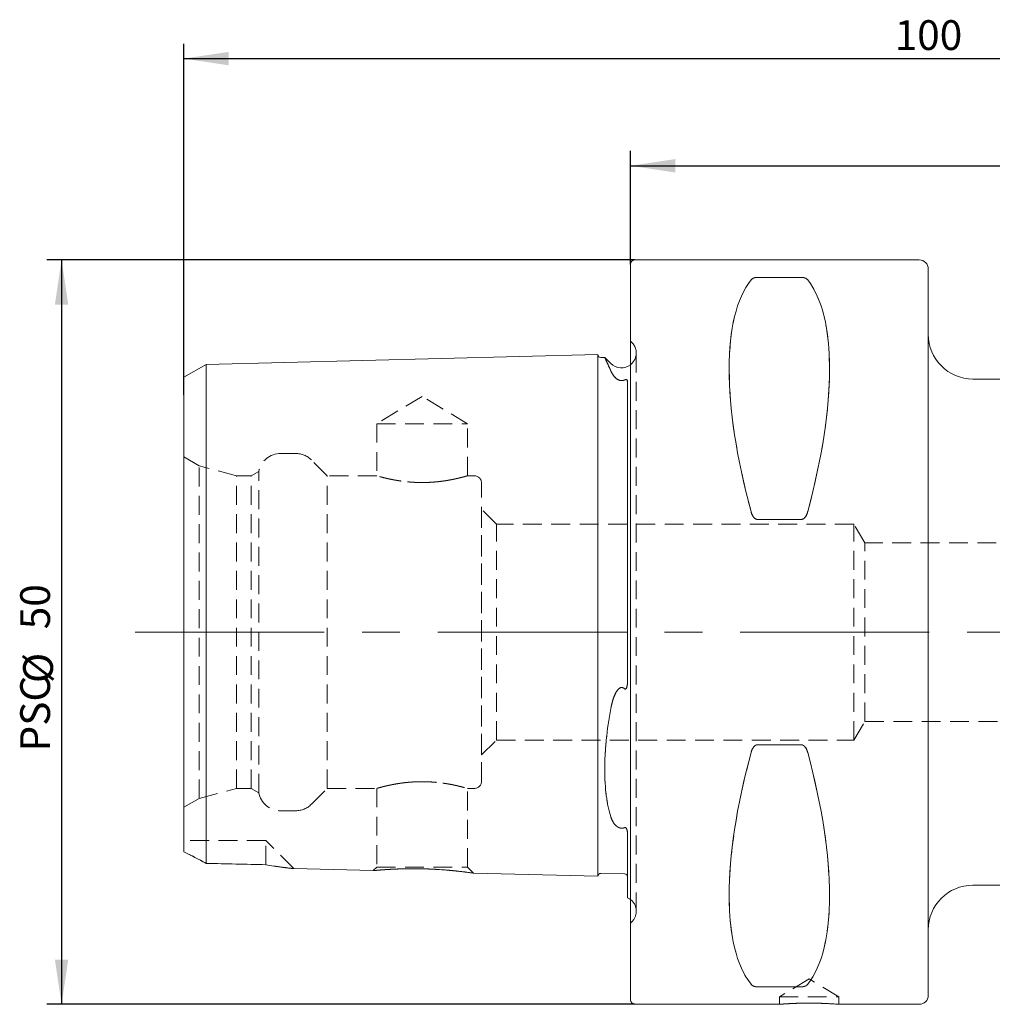
# Model space of a CAD drawing. Units: millimetres. Extents: x 14 to 261, y 11 to 156.
# Drawn here: x 131 to 196, y 90 to 156 of the extents above; entities that cross this region are included whole.
import ezdxf

# ---------------------------------------------------------------- set-up
doc = ezdxf.new("R2010")
doc.units = ezdxf.units.MM
doc.linetypes.add('CENTERX2', pattern=[20.32, 12.7, -2.54, 2.54, -2.54])
doc.linetypes.add('HIDDEN', pattern=[1.905, 1.27, -0.635])
doc.layers.add('VERMASSUNG', color=7, linetype='Continuous')
doc.styles.add('SLDTEXTSTYLE0', font='TXT', dxfattribs={"width": 0.7})
doc.dimstyles.new('SLDDIMSTYLE0', dxfattribs={"dimtxt": 2, "dimasz": 3, "dimexe": 0, "dimexo": 0.0625, "dimgap": 0.5, "dimtad": 1, "dimrnd": 1e-09, "dimzin": 12, "dimdsep": 46, "dimtxsty": 'SLDTEXTSTYLE0', "dimsah": 1, "dimcen": 0.09, "dimadec": 0, "dimazin": 3, "dimtfac": 1, "dimtdec": 3, "dimtofl": 0, "dimtmove": 0, "dimatfit": 3, "dimfxl": 1, "dimfrac": 2, "dimtolj": 1, "dimtzin": 12, "dimarcsym": 0})

# ---------------------------------------------------------------- blocks, each defined once
blk = doc.blocks.new('_D')
at = {"layer": 'VERMASSUNG'}
for p, q in [((171.732, 139.711), (171.732, 147.332)), ((241.732, 131.011), (241.732, 147.332)), ((171.732, 146.332), (241.732, 146.332))]:
    blk.add_line(p, q, dxfattribs=at)
for points in [[(171.732, 146.332), (174.732, 145.882), (174.732, 146.782)], [(241.732, 146.332), (238.732, 146.782), (238.732, 145.882)]]:
    blk.add_solid(points, dxfattribs=at)
at = {"layer": 'VERMASSUNG', "insert": (209.215, 148.91, 0.1), "char_height": 2, "attachment_point": 1, "style": 'SLDTEXTSTYLE0'}
blk.add_mtext('70', dxfattribs=at)
blk = doc.blocks.new('_D_1')
at = {"layer": 'VERMASSUNG'}
for p, q in [((141.732, 130.951), (141.732, 154.532)), ((241.732, 131.011), (241.732, 154.532)), ((141.732, 153.532), (241.732, 153.532))]:
    blk.add_line(p, q, dxfattribs=at)
for points in [[(141.732, 153.532), (144.732, 153.082), (144.732, 153.982)], [(241.732, 153.532), (238.732, 153.982), (238.732, 153.082)]]:
    blk.add_solid(points, dxfattribs=at)
at = {"layer": 'VERMASSUNG', "insert": (189.474, 156.11, 0.1), "char_height": 2, "attachment_point": 1, "style": 'SLDTEXTSTYLE0'}
blk.add_mtext('100', dxfattribs=at)
blk = doc.blocks.new('_D_2')
at = {"layer": 'VERMASSUNG'}
for p, q in [((172.032, 140.011), (132.515, 140.011)), ((133.515, 140.011), (133.515, 90.011)), ((172.032, 90.011), (132.515, 90.011))]:
    blk.add_line(p, q, dxfattribs=at)
for points in [[(133.515, 140.011), (133.065, 137.011), (133.965, 137.011)], [(133.515, 90.011), (133.965, 93.011), (133.065, 93.011)]]:
    blk.add_solid(points, dxfattribs=at)
at = {"layer": 'VERMASSUNG', "char_height": 2, "attachment_point": 1, "rotation": 90, "style": 'SLDTEXTSTYLE0'}
for s, insert in [('50', (130.737, 115.201, 0.1)), ('%%c', (130.937, 111.591, 0.1)), ('PSC', (130.737, 106.991, 0.1))]:
    blk.add_mtext(s, dxfattribs=dict(at, insert=insert))

msp = doc.modelspace()

# ---------------------------------------------------------------- linework, layer by layer
at = {"color": 7, "linetype": 'Continuous', "lineweight": 15}
for p, q in [((171.732, 115.011), (171.732, 139.711)), ((191.132, 140.011), (172.032, 140.011)), ((191.732, 115.011), (191.732, 139.411)), ((180.259, 138.837), (183.204, 138.837)), ((169.532, 133.651), (143.232, 132.99)), ((169.532, 133.651), (169.532, 132.273)), ((143.232, 132.99), (141.732, 132.124)), ((143.232, 132.99), (143.232, 131.701)), ((170.011, 133.463), (169.737, 133.456)), ((170.41, 133.054), (170.018, 133.446)), ((169.532, 110.831), (169.532, 132.273)), ((141.732, 132.124), (141.732, 130.951)), ((143.232, 110.831), (143.232, 131.701)), ((171.532, 131.817), (171.515, 131.876)), ((171.532, 131.817), (171.532, 111.79)), ((209.244, 132.011), (194.732, 132.011)), ((141.732, 110.831), (141.732, 130.951)), ((183.204, 122.579), (180.259, 122.579)), ((171.732, 90.311), (171.732, 115.011)), ((191.732, 90.611), (191.732, 115.011)), ((141.732, 103.25), (141.732, 110.831)), ((143.232, 102.5), (143.232, 110.831)), ((169.532, 101.928), (169.532, 110.831)), ((180.259, 107.442), (183.204, 107.442)), ((141.732, 100.255), (141.732, 103.25)), ((143.232, 99.478), (143.232, 102.5)), ((169.532, 98.611), (169.532, 101.928)), ((171.532, 101.425), (171.532, 97.171)), ((149.11, 99.124), (154.452, 98.989)), ((161.18, 98.82), (169.532, 98.611)), ((169.737, 98.805), (171.337, 98.765)), ((194.732, 98.011), (209.241, 98.011)), ((183.204, 91.184), (180.259, 91.184)), ((172.032, 90.011), (181.732, 90.011)), ((185.725, 90.011), (191.132, 90.011))]:
    msp.add_line(p, q, dxfattribs=at)
at = {"color": 7, "linetype": 'HIDDEN', "lineweight": 0}
for p, q in [((171.732, 139.711), (171.732, 90.311)), ((191.732, 139.411), (191.732, 90.611)), ((183.204, 138.837), (180.259, 138.837)), ((191.732, 95.011), (191.732, 135.011)), ((171.824, 134.468), (171.732, 134.561)), ((171.732, 95.465), (171.732, 134.557)), ((169.532, 132.273), (169.532, 133.651)), ((172.117, 96.261), (172.117, 133.761)), ((172.117, 96.261), (172.117, 133.761)), ((143.232, 131.701), (143.232, 132.99)), ((169.532, 132.273), (169.532, 110.831)), ((141.732, 130.951), (141.732, 132.124)), ((143.232, 131.701), (143.232, 110.831)), ((171.515, 131.876), (171.495, 131.948)), ((171.532, 111.79), (171.532, 131.817)), ((171.532, 111.79), (171.532, 131.817)), ((171.532, 131.817), (171.532, 111.79)), ((141.732, 130.951), (141.732, 110.831)), ((157.732, 130.843), (154.682, 129.011)), ((160.782, 129.011), (157.732, 130.843)), ((154.682, 129.011), (160.782, 129.011)), ((154.682, 129.011), (154.682, 125.51)), ((160.782, 125.51), (160.782, 129.011)), ((149.238, 127.011), (148.232, 127.011)), ((142.76, 126.181), (141.732, 126.774)), ((141.732, 103.251), (141.732, 126.77)), ((151.36, 125.511), (150.299, 126.571)), ((142.76, 103.841), (142.76, 126.181)), ((145.26, 125.511), (142.76, 126.181)), ((146.76, 125.799), (146.26, 125.511)), ((146.76, 104.222), (146.76, 125.799)), ((145.26, 104.511), (145.26, 125.511)), ((146.26, 125.511), (145.26, 125.511)), ((146.26, 104.511), (146.26, 125.511)), ((151.36, 104.511), (151.36, 125.511)), ((154.684, 125.511), (151.36, 125.511)), ((161.232, 125.511), (160.779, 125.511)), ((161.732, 105.011), (161.732, 125.011)), ((162.732, 122.261), (161.732, 123.261)), ((161.732, 106.765), (161.732, 123.257)), ((180.259, 122.579), (183.204, 122.579)), ((162.732, 107.761), (162.732, 122.261)), ((186.732, 122.261), (162.732, 122.261)), ((186.732, 107.761), (186.732, 122.261)), ((187.483, 121.011), (186.732, 122.261)), ((187.483, 109.011), (187.483, 121.011)), ((207.732, 121.011), (187.483, 121.011)), ((141.732, 110.831), (141.732, 103.25)), ((143.232, 110.831), (143.232, 102.5)), ((169.532, 110.831), (169.532, 101.928)), ((186.732, 107.761), (187.483, 109.011)), ((187.483, 109.011), (207.732, 109.011)), ((161.732, 106.761), (162.732, 107.761)), ((162.732, 107.761), (186.732, 107.761)), ((183.204, 107.442), (180.259, 107.442)), ((142.76, 103.841), (145.26, 104.511)), ((145.26, 104.511), (146.26, 104.511)), ((146.26, 104.511), (146.76, 104.222)), ((150.299, 103.45), (151.36, 104.511)), ((151.36, 104.511), (154.691, 104.511)), ((154.682, 104.513), (154.682, 99.22)), ((160.771, 104.511), (161.232, 104.511)), ((160.782, 99.22), (160.782, 104.514)), ((141.732, 103.247), (142.76, 103.841)), ((141.732, 103.25), (141.732, 100.255)), ((148.232, 103.011), (149.238, 103.011)), ((143.232, 102.5), (143.232, 99.478)), ((169.532, 101.928), (169.532, 98.611)), ((171.532, 97.171), (171.532, 101.425)), ((171.532, 101.425), (171.532, 98.583)), ((141.732, 100.255), (141.732, 101.011)), ((147.232, 101.011), (141.732, 101.011)), ((147.232, 99.386), (147.232, 101.011)), ((149.114, 99.129), (147.232, 101.011)), ((154.682, 99.22), (154.452, 98.99)), ((154.682, 99.22), (160.782, 99.22)), ((161.181, 98.821), (160.782, 99.22)), ((171.732, 95.461), (171.824, 95.554)), ((183.732, 91.712), (181.732, 90.511)), ((185.732, 90.511), (183.732, 91.712)), ((180.259, 91.184), (183.204, 91.184)), ((181.732, 90.511), (185.732, 90.511)), ((181.732, 90.511), (181.732, 90.011)), ((185.732, 90.011), (185.732, 90.511))]:
    msp.add_line(p, q, dxfattribs=at)
at = {"color": 7, "linetype": 'Continuous', "lineweight": 15, "flags": 128}
msp.add_lwpolyline([(171.532, 97.171), (171.657, 97.103), (171.732, 97.05)], dxfattribs=at)
at = {"color": 7, "linetype": 'Continuous', "lineweight": 15}
for centre, radius, start, end in [((172.032, 139.711), 0.3, 90, 180), ((191.132, 139.411), 0.6, 0, 90), ((194.732, 135.011), 3, 180, 270), ((169.732, 133.656), 0.2, 181.43917, 271.43917), ((171.117, 133.761), 1, 225, 307.8948), ((169.732, 98.606), 0.2, 88.56083, 178.56083), ((171.332, 98.565), 0.2, 0, 88.56083), ((194.732, 95.011), 3, 90, 180), ((191.132, 90.611), 0.6, 270, 0), ((172.032, 90.311), 0.3, 180, 270)]:
    msp.add_arc(centre, radius, start, end, dxfattribs=at)
at = {"color": 7, "linetype": 'HIDDEN', "lineweight": 0}
for centre, radius, start, end in [((171.117, 133.761), 1, 343.125, 45), ((171.117, 133.761), 1, 307.8948, 343.125), ((148.232, 125.511), 1.5, 90, 168.9042), ((149.238, 125.511), 1.5, 45, 90), ((161.232, 125.011), 0.5, 0, 90), ((161.232, 105.011), 0.5, 270, 0), ((148.232, 104.511), 1.5, 191.0958, 270), ((149.238, 104.511), 1.5, 270, 315), ((171.117, 96.261), 1, 0, 52.1052), ((171.117, 96.261), 1, 315, 0)]:
    msp.add_arc(centre, radius, start, end, dxfattribs=at)
at = {"color": 7, "linetype": 'Continuous', "lineweight": 15}
for centre, major_axis, start_param, end_param in [((192.788, 115.011), (-11.709, 24.677), 0.168929, 1.080116), ((170.675, 115.011), (11.709, 24.677), 5.203069, 6.114256), ((192.788, 115.011), (11.709, 24.677), 2.061476, 2.972663), ((170.675, 115.011), (-11.709, 24.677), 3.310522, 4.221709)]:
    msp.add_ellipse(centre, major_axis=major_axis, ratio=0.341999, start_param=start_param, end_param=end_param, dxfattribs=at)
at = {"color": 7, "linetype": 'HIDDEN', "lineweight": 0}
for centre, major_axis, start_param, end_param in [((192.788, 115.011), (-11.709, 24.677), 0.168929, 1.080116), ((170.675, 115.011), (11.709, 24.677), 5.203069, 6.114256), ((192.788, 115.011), (11.709, 24.677), 2.061476, 2.972663), ((170.675, 115.011), (-11.709, 24.677), 3.310522, 4.221709)]:
    msp.add_ellipse(centre, major_axis=major_axis, ratio=0.341999, start_param=start_param, end_param=end_param, dxfattribs=at)
at = {"color": 7, "linetype": 'Continuous', "lineweight": 15}
for points, knots in [([(179.826, 138.663), (179.857, 138.703), (179.899, 138.74), (179.999, 138.79), (180.038, 138.805), (180.135, 138.829), (180.196, 138.837), (180.259, 138.837)], [0, 0, 0, 0, 0.5, 0.5, 0.75, 0.75, 1, 1, 1, 1]), ([(183.204, 138.837), (183.267, 138.837), (183.327, 138.829), (183.426, 138.805), (183.465, 138.79), (183.564, 138.74), (183.606, 138.703), (183.637, 138.663)], [0, 0, 0, 0, 0.25, 0.25, 0.5, 0.5, 1, 1, 1, 1]), ([(170.011, 133.44), (170.008, 133.447), (169.993, 133.481), (170.068, 133.314), (170.208, 133.002), (170.342, 132.706), (170.41, 132.557)], [0, 0, 0, 0, 0.090226, 0.460996, 0.728442, 1, 1, 1, 1]), ([(170.41, 132.557), (170.441, 132.49), (170.477, 132.419), (170.566, 132.275), (170.619, 132.2), (170.691, 132.125)], [0, 0, 0, 0, 0.5, 0.5, 1, 1, 1, 1]), ([(171.337, 131.949), (171.28, 131.922), (171.209, 131.902), (171.061, 131.901), (170.992, 131.92), (170.882, 131.969), (170.837, 131.999), (170.757, 132.06), (170.722, 132.093), (170.691, 132.125)], [0, 0, 0, 0, 0.25, 0.25, 0.5, 0.5, 0.75, 0.75, 1, 1, 1, 1]), ([(171.495, 131.948), (171.484, 131.958), (171.472, 131.967), (171.437, 131.973), (171.421, 131.974), (171.378, 131.966), (171.354, 131.957), (171.337, 131.949)], [0, 0, 0, 0, 0.5, 0.5, 0.75, 0.75, 1, 1, 1, 1]), ([(180.259, 122.579), (180.196, 122.579), (180.136, 122.606), (180.037, 122.681), (179.999, 122.728), (179.899, 122.88), (179.857, 122.992), (179.826, 123.107)], [0, 0, 0, 0, 0.25, 0.25, 0.5, 0.5, 1, 1, 1, 1]), ([(183.637, 123.107), (183.606, 122.992), (183.564, 122.88), (183.465, 122.728), (183.425, 122.68), (183.328, 122.606), (183.267, 122.579), (183.204, 122.579)], [0, 0, 0, 0, 0.5, 0.5, 0.75, 0.75, 1, 1, 1, 1]), ([(171.337, 111.207), (171.348, 111.196), (171.362, 111.188), (171.392, 111.183), (171.407, 111.187), (171.442, 111.211), (171.456, 111.238), (171.491, 111.318), (171.502, 111.376), (171.527, 111.551), (171.532, 111.67), (171.532, 111.79)], [0, 0, 0, 0, 0.0625, 0.0625, 0.125, 0.125, 0.25, 0.25, 0.5, 0.5, 1, 1, 1, 1]), ([(170.691, 110.831), (170.722, 110.898), (170.757, 110.963), (170.837, 111.088), (170.882, 111.148), (170.965, 111.224), (170.995, 111.246), (171.061, 111.279), (171.097, 111.29), (171.21, 111.293), (171.28, 111.256), (171.337, 111.207)], [0, 0, 0, 0, 0.25, 0.25, 0.5, 0.5, 0.625, 0.625, 0.75, 0.75, 1, 1, 1, 1]), ([(170.41, 109.876), (170.441, 110.04), (170.477, 110.202), (170.566, 110.521), (170.619, 110.679), (170.691, 110.831)], [0, 0, 0, 0, 0.5, 0.5, 1, 1, 1, 1]), ([(170.41, 102.598), (170.275, 103.018), (170.174, 103.494), (170.071, 104.294), (170.045, 104.575), (170.01, 105.165), (170.001, 105.469), (170.001, 106.095), (170.01, 106.416), (170.044, 107.077), (170.07, 107.417), (170.173, 108.456), (170.275, 109.16), (170.41, 109.876)], [0, 0, 0, 0, 0.25, 0.25, 0.375, 0.375, 0.5, 0.5, 0.625, 0.625, 0.75, 0.75, 1, 1, 1, 1]), ([(179.826, 106.914), (179.857, 107.029), (179.898, 107.14), (179.998, 107.293), (180.038, 107.34), (180.135, 107.415), (180.196, 107.442), (180.259, 107.442)], [0, 0, 0, 0, 0.5, 0.5, 0.75, 0.75, 1, 1, 1, 1]), ([(183.204, 107.442), (183.267, 107.442), (183.327, 107.416), (183.426, 107.34), (183.465, 107.293), (183.564, 107.141), (183.606, 107.028), (183.637, 106.914)], [0, 0, 0, 0, 0.25, 0.25, 0.5, 0.5, 1, 1, 1, 1]), ([(170.691, 102.076), (170.619, 102.153), (170.566, 102.236), (170.477, 102.411), (170.441, 102.503), (170.41, 102.598)], [0, 0, 0, 0, 0.5, 0.5, 1, 1, 1, 1]), ([(171.337, 101.876), (171.28, 101.853), (171.209, 101.837), (171.061, 101.842), (170.992, 101.864), (170.882, 101.915), (170.837, 101.945), (170.757, 102.008), (170.722, 102.042), (170.691, 102.076)], [0, 0, 0, 0, 0.25, 0.25, 0.5, 0.5, 0.75, 0.75, 1, 1, 1, 1]), ([(171.532, 101.425), (171.532, 101.504), (171.528, 101.585), (171.502, 101.713), (171.491, 101.757), (171.457, 101.824), (171.443, 101.847), (171.407, 101.874), (171.392, 101.881), (171.362, 101.884), (171.348, 101.881), (171.337, 101.876)], [0, 0, 0, 0, 0.5, 0.5, 0.75, 0.75, 0.875, 0.875, 0.9375, 0.9375, 1, 1, 1, 1]), ([(147.232, 99.386), (147.41, 99.356), (147.769, 99.295), (148.275, 99.223), (148.742, 99.164), (149.022, 99.133), (149.119, 99.123), (149.112, 99.124), (149.11, 99.124)], [0, 0, 0, 0, 0.213697, 0.427838, 0.641836, 0.861473, 0.95806, 1, 1, 1, 1]), ([(161.18, 98.821), (161.18, 98.821), (161.188, 98.819), (161.169, 98.822), (161.128, 98.828), (161.04, 98.841), (160.916, 98.858), (160.767, 98.878), (160.582, 98.902), (160.363, 98.928), (160.117, 98.956), (159.839, 98.985), (159.534, 99.013), (159.204, 99.04), (158.848, 99.065), (158.478, 99.085), (158.092, 99.103), (157.697, 99.114), (157.304, 99.119), (157.012, 99.119), (156.725, 99.116), (156.443, 99.111), (156.173, 99.103), (155.832, 99.089), (155.52, 99.073), (155.248, 99.055), (155.007, 99.038), (154.807, 99.022), (154.656, 99.009), (154.54, 98.998), (154.473, 98.992), (154.449, 98.989), (154.452, 98.99), (154.452, 98.99)], [0, 0, 0, 0, 0.0021405, 0.0278293, 0.0514992, 0.0996304, 0.1241406, 0.1481635, 0.1969513, 0.2217563, 0.2471857, 0.2988148, 0.3250573, 0.3521824, 0.4072833, 0.435313, 0.4636212, 0.5211764, 0.5504909, 0.5791064, 0.6079241, 0.6373883, 0.66708, 0.6952033, 0.7524773, 0.7817172, 0.8086208, 0.8634474, 0.8914616, 0.9167338, 0.9682189, 0.9945082, 1, 1, 1, 1]), ([(180.259, 91.184), (180.196, 91.184), (180.136, 91.192), (180.037, 91.216), (179.998, 91.232), (179.899, 91.281), (179.857, 91.319), (179.826, 91.358)], [0, 0, 0, 0, 0.25, 0.25, 0.5, 0.5, 1, 1, 1, 1]), ([(183.637, 91.358), (183.606, 91.319), (183.565, 91.282), (183.465, 91.232), (183.425, 91.216), (183.328, 91.192), (183.267, 91.184), (183.204, 91.184)], [0, 0, 0, 0, 0.5, 0.5, 0.75, 0.75, 1, 1, 1, 1]), ([(185.725, 90.011), (185.727, 90.011), (185.734, 90.01), (185.687, 90.014), (185.586, 90.022), (185.431, 90.033), (185.226, 90.046), (184.981, 90.06), (184.697, 90.073), (184.389, 90.083), (184.059, 90.089), (183.724, 90.092), (183.385, 90.089), (183.06, 90.082), (182.751, 90.072), (182.473, 90.059), (182.227, 90.046), (182.025, 90.033), (181.871, 90.022), (181.782, 90.015), (181.738, 90.011), (181.734, 90.011), (181.732, 90.011)], [0, 0, 0, 0, 0.0183388, 0.0726837, 0.1254292, 0.1796981, 0.2325592, 0.2869462, 0.3399233, 0.39444, 0.4473522, 0.5018073, 0.5545743, 0.6088719, 0.6616402, 0.7159306, 0.7688443, 0.8232884, 0.8762652, 0.9307847, 0.9651863, 1, 1, 1, 1])]:
    msp.add_open_spline(points, degree=3, knots=knots, dxfattribs=at)
at = {"color": 7, "linetype": 'HIDDEN', "lineweight": 0}
for points, knots in [([(180.259, 138.837), (180.196, 138.837), (180.136, 138.829), (180.037, 138.805), (179.998, 138.79), (179.899, 138.74), (179.857, 138.702), (179.826, 138.663)], [0, 0, 0, 0, 0.25, 0.25, 0.5, 0.5, 1, 1, 1, 1]), ([(183.637, 138.663), (183.606, 138.702), (183.565, 138.74), (183.465, 138.79), (183.425, 138.805), (183.328, 138.829), (183.267, 138.837), (183.204, 138.837)], [0, 0, 0, 0, 0.5, 0.5, 0.75, 0.75, 1, 1, 1, 1]), ([(170.41, 132.557), (170.324, 132.748), (170.148, 133.133), (170.018, 133.424), (170.013, 133.435), (170.011, 133.44)], [0, 0, 0, 0, 0.359941, 0.730102, 1, 1, 1, 1]), ([(170.691, 132.125), (170.619, 132.2), (170.566, 132.275), (170.477, 132.419), (170.441, 132.49), (170.41, 132.557)], [0, 0, 0, 0, 0.5, 0.5, 1, 1, 1, 1]), ([(170.691, 132.125), (170.722, 132.093), (170.757, 132.06), (170.837, 131.999), (170.882, 131.969), (170.992, 131.92), (171.06, 131.901), (171.21, 131.902), (171.28, 131.922), (171.337, 131.949)], [0, 0, 0, 0, 0.25, 0.25, 0.5, 0.5, 0.75, 0.75, 1, 1, 1, 1]), ([(171.337, 131.949), (171.348, 131.955), (171.362, 131.96), (171.392, 131.969), (171.407, 131.972), (171.443, 131.974), (171.457, 131.97), (171.491, 131.956), (171.502, 131.942), (171.528, 131.895), (171.532, 131.857), (171.532, 131.817)], [0, 0, 0, 0, 0.0625, 0.0625, 0.125, 0.125, 0.25, 0.25, 0.5, 0.5, 1, 1, 1, 1]), ([(157.934, 125.058), (157.529, 125.058), (157.33, 125.064), (156.939, 125.087), (156.744, 125.105), (156.376, 125.147), (156.201, 125.173), (155.87, 125.228), (155.715, 125.257), (155.295, 125.346), (155.068, 125.404), (154.839, 125.466), (154.78, 125.482), (154.701, 125.505), (154.682, 125.511), (154.681, 125.511), (154.702, 125.505), (154.78, 125.482), (154.838, 125.466), (154.992, 125.425), (155.087, 125.4), (155.307, 125.346), (155.434, 125.316), (155.716, 125.257), (155.869, 125.228), (156.198, 125.173), (156.377, 125.147), (156.744, 125.105), (156.935, 125.088), (157.328, 125.064), (157.531, 125.058), (157.93, 125.058), (158.13, 125.064), (158.526, 125.087), (158.717, 125.104), (159.084, 125.147), (159.263, 125.173), (159.593, 125.228), (159.746, 125.257), (160.028, 125.316), (160.155, 125.346), (160.376, 125.399), (160.47, 125.424), (160.625, 125.466), (160.683, 125.482), (160.761, 125.505), (160.782, 125.511), (160.782, 125.511), (160.762, 125.505), (160.684, 125.483), (160.625, 125.466), (160.395, 125.404), (160.169, 125.346), (159.749, 125.258), (159.594, 125.228), (159.263, 125.173), (159.088, 125.147), (158.721, 125.105), (158.526, 125.087), (158.134, 125.064), (157.934, 125.058), (157.529, 125.058)], [-0.03125, -0.03125, 0, 0, 0.03125, 0.03125, 0.0625, 0.0625, 0.09375, 0.09375, 0.125, 0.125, 0.1875, 0.1875, 0.21875, 0.21875, 0.25, 0.25, 0.28125, 0.28125, 0.3125, 0.3125, 0.34375, 0.34375, 0.375, 0.375, 0.40625, 0.40625, 0.4375, 0.4375, 0.46875, 0.46875, 0.5, 0.5, 0.53125, 0.53125, 0.5625, 0.5625, 0.59375, 0.59375, 0.625, 0.625, 0.65625, 0.65625, 0.6875, 0.6875, 0.71875, 0.71875, 0.75, 0.75, 0.78125, 0.78125, 0.8125, 0.8125, 0.875, 0.875, 0.90625, 0.90625, 0.9375, 0.9375, 0.96875, 0.96875, 1, 1, 1.03125, 1.03125]), ([(179.826, 123.107), (179.857, 122.993), (179.898, 122.881), (179.998, 122.729), (180.038, 122.681), (180.135, 122.606), (180.196, 122.579), (180.259, 122.579)], [0, 0, 0, 0, 0.5, 0.5, 0.75, 0.75, 1, 1, 1, 1]), ([(183.204, 122.579), (183.267, 122.579), (183.327, 122.606), (183.426, 122.681), (183.465, 122.728), (183.564, 122.88), (183.606, 122.993), (183.637, 123.107)], [0, 0, 0, 0, 0.25, 0.25, 0.5, 0.5, 1, 1, 1, 1]), ([(171.532, 111.79), (171.532, 111.67), (171.527, 111.551), (171.502, 111.376), (171.49, 111.317), (171.457, 111.238), (171.442, 111.211), (171.407, 111.187), (171.392, 111.183), (171.362, 111.188), (171.348, 111.196), (171.337, 111.207)], [0, 0, 0, 0, 0.5, 0.5, 0.75, 0.75, 0.875, 0.875, 0.9375, 0.9375, 1, 1, 1, 1]), ([(171.337, 111.207), (171.28, 111.256), (171.209, 111.293), (171.061, 111.289), (170.992, 111.248), (170.882, 111.149), (170.837, 111.088), (170.757, 110.963), (170.722, 110.898), (170.691, 110.831)], [0, 0, 0, 0, 0.25, 0.25, 0.5, 0.5, 0.75, 0.75, 1, 1, 1, 1]), ([(170.691, 110.831), (170.619, 110.679), (170.566, 110.521), (170.477, 110.202), (170.441, 110.04), (170.41, 109.876)], [0, 0, 0, 0, 0.5, 0.5, 1, 1, 1, 1]), ([(170.41, 109.876), (170.275, 109.16), (170.174, 108.46), (170.071, 107.431), (170.045, 107.091), (170.01, 106.423), (170.001, 106.1), (170.001, 105.475), (170.01, 105.172), (170.044, 104.588), (170.07, 104.305), (170.173, 103.497), (170.275, 103.018), (170.41, 102.598)], [0, 0, 0, 0, 0.25, 0.25, 0.375, 0.375, 0.5, 0.5, 0.625, 0.625, 0.75, 0.75, 1, 1, 1, 1]), ([(180.259, 107.442), (180.196, 107.442), (180.136, 107.416), (180.037, 107.34), (179.998, 107.293), (179.899, 107.141), (179.857, 107.028), (179.826, 106.914)], [0, 0, 0, 0, 0.25, 0.25, 0.5, 0.5, 1, 1, 1, 1]), ([(183.637, 106.914), (183.606, 107.029), (183.565, 107.14), (183.465, 107.293), (183.425, 107.34), (183.328, 107.415), (183.267, 107.442), (183.204, 107.442)], [0, 0, 0, 0, 0.5, 0.5, 0.75, 0.75, 1, 1, 1, 1]), ([(157.529, 104.963), (157.934, 104.963), (158.133, 104.957), (158.525, 104.934), (158.719, 104.917), (159.088, 104.874), (159.262, 104.849), (159.593, 104.794), (159.749, 104.764), (160.168, 104.676), (160.395, 104.617), (160.624, 104.556), (160.683, 104.539), (160.762, 104.516), (160.781, 104.511), (160.782, 104.511), (160.762, 104.517), (160.683, 104.539), (160.625, 104.555), (160.471, 104.597), (160.376, 104.622), (160.156, 104.676), (160.029, 104.705), (159.747, 104.764), (159.594, 104.793), (159.265, 104.848), (159.086, 104.874), (158.719, 104.917), (158.529, 104.934), (158.135, 104.957), (157.933, 104.963), (157.533, 104.963), (157.333, 104.957), (156.937, 104.934), (156.746, 104.917), (156.379, 104.874), (156.2, 104.849), (155.87, 104.794), (155.717, 104.764), (155.436, 104.705), (155.308, 104.676), (155.088, 104.622), (154.993, 104.597), (154.838, 104.555), (154.78, 104.539), (154.702, 104.517), (154.682, 104.511), (154.682, 104.511), (154.701, 104.516), (154.779, 104.539), (154.839, 104.555), (155.068, 104.617), (155.295, 104.676), (155.714, 104.764), (155.869, 104.794), (156.2, 104.849), (156.375, 104.874), (156.742, 104.916), (156.937, 104.934), (157.329, 104.957), (157.529, 104.963), (157.934, 104.963)], [-0.03125, -0.03125, 0, 0, 0.03125, 0.03125, 0.0625, 0.0625, 0.09375, 0.09375, 0.125, 0.125, 0.1875, 0.1875, 0.21875, 0.21875, 0.25, 0.25, 0.28125, 0.28125, 0.3125, 0.3125, 0.34375, 0.34375, 0.375, 0.375, 0.40625, 0.40625, 0.4375, 0.4375, 0.46875, 0.46875, 0.5, 0.5, 0.53125, 0.53125, 0.5625, 0.5625, 0.59375, 0.59375, 0.625, 0.625, 0.65625, 0.65625, 0.6875, 0.6875, 0.71875, 0.71875, 0.75, 0.75, 0.78125, 0.78125, 0.8125, 0.8125, 0.875, 0.875, 0.90625, 0.90625, 0.9375, 0.9375, 0.96875, 0.96875, 1, 1, 1.03125, 1.03125]), ([(170.41, 102.598), (170.441, 102.503), (170.477, 102.411), (170.566, 102.236), (170.619, 102.153), (170.691, 102.076)], [0, 0, 0, 0, 0.5, 0.5, 1, 1, 1, 1]), ([(170.691, 102.076), (170.722, 102.042), (170.757, 102.008), (170.837, 101.945), (170.882, 101.915), (170.992, 101.863), (171.06, 101.843), (171.21, 101.837), (171.28, 101.853), (171.337, 101.876)], [0, 0, 0, 0, 0.25, 0.25, 0.5, 0.5, 0.75, 0.75, 1, 1, 1, 1]), ([(171.337, 101.876), (171.348, 101.881), (171.362, 101.884), (171.392, 101.881), (171.407, 101.874), (171.443, 101.847), (171.457, 101.824), (171.491, 101.757), (171.502, 101.713), (171.528, 101.585), (171.532, 101.503), (171.532, 101.425)], [0, 0, 0, 0, 0.0625, 0.0625, 0.125, 0.125, 0.25, 0.25, 0.5, 0.5, 1, 1, 1, 1]), ([(149.11, 99.124), (149.111, 99.124), (149.114, 99.124), (149.037, 99.132), (148.827, 99.155), (148.372, 99.209), (147.783, 99.292), (147.389, 99.359), (147.232, 99.386)], [0, 0, 0, 0, 0.058135, 0.154736, 0.253863, 0.529523, 0.812037, 1, 1, 1, 1]), ([(154.452, 98.99), (154.453, 98.99), (154.455, 98.99), (154.506, 98.995), (154.597, 99.003), (154.714, 99.014), (154.869, 99.027), (155.049, 99.041), (155.224, 99.054), (155.371, 99.063), (155.51, 99.072), (155.565, 99.075), (155.619, 99.078)], [0, 0, 0, 0, 0.069225, 0.251671, 0.34465, 0.433988, 0.615516, 0.70787, 0.780214, 0.923309, 0.926244, 1, 1, 1, 1]), ([(155.619, 99.078), (155.679, 99.081), (155.759, 99.086), (155.963, 99.093), (156.16, 99.103), (156.44, 99.111), (156.78, 99.118), (157.152, 99.12), (157.533, 99.116), (157.923, 99.108), (158.317, 99.094), (158.703, 99.073), (158.986, 99.055), (159.262, 99.035), (159.531, 99.013), (159.784, 98.99), (160.099, 98.958), (160.381, 98.926), (160.619, 98.897), (160.822, 98.871), (160.981, 98.849), (161.088, 98.834), (161.163, 98.823), (161.173, 98.822), (161.18, 98.821)], [0, 0, 0, 0, 0.031185, 0.040972, 0.094291, 0.126253, 0.1637, 0.239794, 0.278518, 0.317193, 0.395823, 0.43587, 0.475001, 0.514408, 0.5547, 0.595303, 0.633734, 0.712025, 0.752015, 0.788365, 0.86247, 0.900355, 0.934129, 1, 1, 1, 1]), ([(179.826, 91.358), (179.857, 91.319), (179.898, 91.282), (179.998, 91.232), (180.038, 91.216), (180.135, 91.192), (180.196, 91.184), (180.259, 91.184)], [0, 0, 0, 0, 0.5, 0.5, 0.75, 0.75, 1, 1, 1, 1]), ([(183.204, 91.184), (183.267, 91.184), (183.327, 91.192), (183.426, 91.216), (183.465, 91.232), (183.564, 91.281), (183.606, 91.319), (183.637, 91.358)], [0, 0, 0, 0, 0.25, 0.25, 0.5, 0.5, 1, 1, 1, 1]), ([(181.732, 90.011), (181.737, 90.011), (181.748, 90.012), (181.835, 90.019), (181.972, 90.029), (182.159, 90.042), (182.392, 90.055), (182.661, 90.068), (182.963, 90.08), (183.285, 90.088), (183.621, 90.091), (183.958, 90.091), (184.29, 90.085), (184.604, 90.076), (184.896, 90.064), (185.153, 90.051), (185.372, 90.037), (185.543, 90.025), (185.663, 90.016), (185.726, 90.011), (185.726, 90.011), (185.725, 90.011)], [0, 0, 0, 0, 0.052811, 0.1071564, 0.1599665, 0.2143023, 0.2672176, 0.3216631, 0.3746448, 0.4291692, 0.4820353, 0.5364416, 0.5891904, 0.6434658, 0.6962787, 0.7506147, 0.8035728, 0.8580661, 0.9110244, 0.9655267, 1, 1, 1, 1])]:
    msp.add_open_spline(points, degree=3, knots=knots, dxfattribs=at)
at = {"color": 7, "linetype": 'Continuous', "lineweight": 15}
for points in [[(141.732, 100.255), (142.206, 100.014), (142.711, 99.753), (143.232, 99.478)], [(143.232, 99.478), (144.565, 99.447), (145.898, 99.417), (147.232, 99.386)]]:
    msp.add_open_spline(points, degree=3, dxfattribs=at)
at = {"color": 7, "linetype": 'HIDDEN', "lineweight": 0}
for points in [[(143.232, 99.478), (142.711, 99.753), (142.206, 100.014), (141.732, 100.255)], [(147.232, 99.386), (145.898, 99.417), (144.565, 99.447), (143.232, 99.478)]]:
    msp.add_open_spline(points, degree=3, dxfattribs=at)
at = {"layer": 'VERMASSUNG', "linetype": 'CENTERX2', "lineweight": 0}
msp.add_line((138.46, 115.011), (245.022, 115.011), dxfattribs=at)

# ---------------------------------------------------------------- dimensions: what is measured, and where the dimension line sits
at = {"layer": 'VERMASSUNG'}
for base, p1, picture, middle in [((241.732, 153.532), (141.732, 130.951), '_D_1', (192.274, 153.532)), ((241.732, 146.332), (171.732, 139.711), '_D', (211.515, 146.332))]:
    dim = msp.add_linear_dim(base=base, p1=p1, p2=(241.732, 131.011), dimstyle='SLDDIMSTYLE0', dxfattribs=at)
    dim.commit()
    dim.dimension.update_dxf_attribs({"geometry": picture, "text_midpoint": middle, "dimtype": 160})
dim = msp.add_linear_dim(base=(133.515, 90.011), p1=(172.032, 140.011), p2=(172.032, 90.011), angle=90, text='PSC%%c<>', dimstyle='SLDDIMSTYLE0', dxfattribs=at)
dim.commit()
dim.dimension.update_dxf_attribs({"geometry": '_D_2', "text_midpoint": (133.515, 113.396), "dimtype": 160})

doc.saveas('drawing.dxf')
